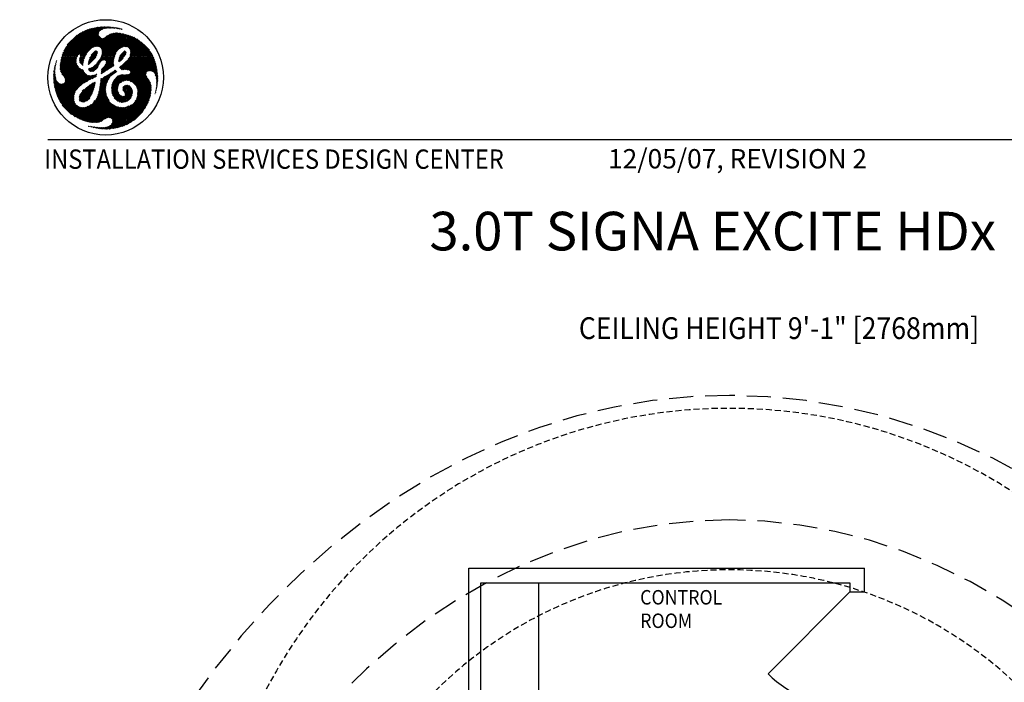
# Model space of a CAD drawing. Extents: x 36 to 1317, y -1135 to -81.
# Drawn here: x 978 to 1182, y -755 to -618 of the extents above; entities that cross this region are included whole.
import ezdxf
from ezdxf.enums import TextEntityAlignment as Align

# ---------------------------------------------------------------- set-up
doc = ezdxf.new("R2010")
doc.units = 0
doc.header["$LTSCALE"] = 20
doc.header["$MEASUREMENT"] = 0
doc.linetypes.add('DASHED', pattern=[0.75, 0.5, -0.25])
doc.linetypes.add('HIDDEN2', pattern=[0.1875, 0.125, -0.0625])
for name, color, linetype in [('1EH', 3, 'CONTINUOUS'), ('APDIM', 3, 'CONTINUOUS'), ('BORDER', 3, 'CONTINUOUS'), ('COM4', 3, 'CONTINUOUS'), ('CPDP', 3, 'CONTINUOUS'), ('CPWP', 3, 'CONTINUOUS'), ('INSERT', 3, 'CONTINUOUS')]:
    doc.layers.add(name, color=color, linetype=linetype)
doc.styles.add('DMT', font='romans8.shx', dxfattribs={"width": 0.9, "height": 4.5})
doc.styles.add('RMT', font='romand.shx', dxfattribs={"width": 0.9, "height": 6})
doc.styles.get("Standard").update_dxf_attribs({"font": 'romans.shx'})

# ---------------------------------------------------------------- blocks, each defined once
blk = doc.blocks.new('typbrdn')
at = {"layer": 'BORDER', "color": 1, "linetype": 'Continuous'}
for p, q in [((986.76, -624.87), (992.05, -619.58)), ((992.48, -619.42), (986.8, -625.09)), ((986.91, -624.45), (991.59, -619.77)), ((992.82, -619.34), (987.07, -625.09)), ((991.11, -619.98), (987.1, -623.99)), ((987.34, -625.09), (993.16, -619.26)), ((990.58, -620.25), (987.35, -623.47)), ((987.61, -625.09), (993.5, -619.2)), ((993.83, -619.14), (987.87, -625.09)), ((994.14, -619.09), (988.14, -625.09)), ((988.41, -625.09), (994.45, -619.05)), ((988.67, -625.09), (994.75, -619.02)), ((995.04, -619), (988.94, -625.09)), ((995.32, -618.98), (989.21, -625.09)), ((989.48, -625.09), (994.32, -620.24)), ((992.99, -623.38), (990.13, -620.52)), ((990.13, -624.7), (994.28, -620.55)), ((990.29, -620.41), (993.15, -623.26)), ((990.46, -620.31), (993.31, -623.16)), ((993.5, -623.08), (990.63, -620.22)), ((993.73, -623.04), (990.81, -620.13)), ((990.99, -620.04), (994.02, -623.06)), ((991.17, -619.95), (994.32, -623.1)), ((996.58, -625.09), (991.36, -619.87)), ((996.85, -625.09), (991.55, -619.79)), ((991.73, -619.71), (997.11, -625.09)), ((991.92, -619.63), (997.38, -625.09)), ((992.11, -619.55), (997.64, -625.08)), ((997.71, -624.89), (992.3, -619.48)), ((992.5, -619.41), (997.79, -624.7)), ((992.72, -619.36), (997.86, -624.5)), ((994.3, -620.67), (992.94, -619.31)), ((994.29, -620.4), (993.16, -619.27)), ((993.38, -619.22), (994.35, -620.19)), ((993.6, -619.18), (994.44, -620.01)), ((994.58, -619.89), (993.83, -619.14)), ((994.74, -619.77), (994.06, -619.1)), ((996.72, -620.52), (994.16, -623.08)), ((994.3, -619.07), (994.88, -619.65)), ((997.13, -620.38), (994.39, -623.11)), ((994.54, -619.04), (995.03, -619.54)), ((994.57, -623.2), (997.47, -620.3)), ((994.69, -623.35), (997.78, -620.26)), ((995.2, -619.44), (994.78, -619.02)), ((998.05, -620.26), (994.8, -623.51)), ((994.86, -625.05), (999.44, -620.48)), ((998.3, -620.27), (994.92, -623.65)), ((999.22, -620.43), (994.94, -624.71)), ((994.99, -623.86), (998.54, -620.3)), ((995.01, -624.1), (998.77, -620.34)), ((999, -620.38), (995.01, -624.37)), ((995.02, -619.55), (995.59, -618.97)), ((995.4, -619.36), (995.03, -619)), ((995.09, -625.09), (999.65, -620.53)), ((995.28, -618.98), (995.61, -619.31)), ((999.86, -620.59), (995.36, -625.09)), ((995.5, -619.34), (995.86, -618.97)), ((995.54, -618.98), (995.84, -619.27)), ((996.08, -619.25), (995.81, -618.97)), ((996.12, -618.98), (995.83, -619.28)), ((996.34, -619.24), (996.08, -618.98)), ((996.38, -618.99), (996.12, -619.25)), ((996.36, -618.99), (996.61, -619.24)), ((996.4, -619.24), (996.62, -619.01)), ((999.23, -623.2), (996.6, -620.56)), ((996.65, -619.01), (996.88, -619.24)), ((996.67, -619.24), (996.86, -619.04)), ((996.78, -620.48), (999.43, -623.13)), ((997.1, -619.07), (996.93, -619.24)), ((997.15, -619.25), (996.95, -619.05)), ((996.98, -620.42), (999.66, -623.09)), ((997.33, -619.1), (997.18, -619.25)), ((999.94, -623.11), (997.19, -620.36)), ((997.44, -619.28), (997.26, -619.09)), ((1000.07, -622.97), (997.41, -620.31)), ((997.43, -619.27), (997.57, -619.13)), ((997.57, -619.13), (997.74, -619.31)), ((997.64, -620.28), (1000.07, -622.7)), ((997.67, -619.3), (997.81, -619.16)), ((997.88, -619.17), (998.05, -619.34)), ((997.89, -620.26), (1000.07, -622.44)), ((998.04, -619.2), (997.91, -619.33)), ((998.27, -619.24), (998.15, -619.35)), ((1000.07, -622.17), (998.17, -620.26)), ((998.36, -619.39), (998.19, -619.22)), ((998.38, -619.39), (998.5, -619.28)), ((1000.07, -621.9), (998.46, -620.29)), ((998.69, -619.45), (998.52, -619.28)), ((998.6, -619.44), (998.72, -619.32)), ((998.78, -620.34), (1000.07, -621.63)), ((998.94, -619.37), (998.84, -619.47)), ((998.86, -619.35), (999.03, -619.52)), ((999.15, -619.43), (999.04, -619.53)), ((999.11, -620.4), (1000.07, -621.37)), ((1000.07, -621.1), (999.45, -620.48)), ((1000.07, -620.83), (999.81, -620.57)), ((987.8, -622.75), (989.83, -620.73)), ((990.09, -624.75), (987.93, -622.59)), ((988.05, -622.44), (990.27, -624.66)), ((988.17, -622.29), (990.96, -625.09)), ((991.23, -625.09), (988.29, -622.15)), ((991.5, -625.09), (988.41, -622.01)), ((988.54, -621.87), (991.62, -624.94)), ((988.68, -621.73), (991.71, -624.77)), ((991.8, -624.59), (988.81, -621.6)), ((991.9, -624.42), (988.95, -621.47)), ((989.09, -621.34), (992, -624.26)), ((989.23, -621.22), (992.12, -624.11)), ((992.25, -623.97), (989.37, -621.09)), ((992.39, -623.84), (989.52, -620.97)), ((989.67, -620.85), (992.53, -623.72)), ((989.82, -620.74), (992.69, -623.6)), ((992.84, -623.49), (989.97, -620.62)), ((994.33, -620.77), (990.41, -624.69)), ((994.41, -620.96), (990.5, -624.87)), ((990.55, -625.09), (994.52, -621.12)), ((990.81, -625.09), (994.65, -621.26)), ((994.82, -621.35), (991.08, -625.09)), ((995.05, -621.39), (993.22, -623.22)), ((993.65, -623.05), (995.39, -621.32)), ((993.92, -623.05), (996.16, -620.81)), ((997.94, -624.32), (995.01, -621.39)), ((998.04, -624.15), (995.25, -621.36)), ((995.45, -621.29), (998.16, -624)), ((1000.07, -620.64), (995.62, -625.09)), ((995.62, -621.19), (998.3, -623.87)), ((998.45, -623.75), (995.77, -621.08)), ((995.89, -625.09), (1000.07, -620.91)), ((998.59, -623.63), (995.93, -620.97)), ((996.09, -620.86), (998.74, -623.51)), ((996.16, -625.09), (1000.07, -621.18)), ((996.25, -620.75), (998.89, -623.39)), ((999.05, -623.29), (996.42, -620.65)), ((1000.07, -621.45), (996.43, -625.09)), ((1000.07, -621.71), (996.69, -625.09)), ((996.96, -625.09), (1000.07, -621.98)), ((1000.1, -622.18), (998.98, -623.3)), ((1001.39, -621.07), (999.25, -623.21)), ((999.65, -623.07), (1000.19, -622.54)), ((1000.19, -620.67), (1000.07, -620.8)), ((1004.48, -625.09), (1000.07, -620.68)), ((1000.07, -621.06), (1000.4, -620.73)), ((1000.07, -621.33), (1000.61, -620.79)), ((1000.82, -620.85), (1000.07, -621.6)), ((1001.02, -620.92), (1000.07, -621.87)), ((1004.21, -625.09), (1000.07, -620.95)), ((1000.07, -622.13), (1001.21, -620.99)), ((1001.59, -621.15), (1000.07, -622.67)), ((1000.07, -621.22), (1003.95, -625.09)), ((1000.07, -622.93), (1001.77, -621.24)), ((1000.07, -621.48), (1003.68, -625.09)), ((1003.41, -625.09), (1000.07, -621.75)), ((1003.14, -625.09), (1000.07, -622.02)), ((1000.07, -622.28), (1002.88, -625.09)), ((1000.07, -622.55), (1002.61, -625.09)), ((1000.12, -623.15), (1001.94, -621.33)), ((1000.32, -623.22), (1002.11, -621.43)), ((1000.38, -620.72), (1004.75, -625.09)), ((1002.28, -621.53), (1000.49, -623.32)), ((1002.44, -621.63), (1000.63, -623.45)), ((1000.73, -623.61), (1002.6, -621.74)), ((1000.76, -620.83), (1005.02, -625.09)), ((1000.83, -623.78), (1002.75, -621.85)), ((1000.83, -624.85), (1003.36, -622.32)), ((1003.5, -622.44), (1000.85, -625.09)), ((1000.88, -624.53), (1003.21, -622.2)), ((1000.9, -623.98), (1002.91, -621.97)), ((1003.06, -622.08), (1000.92, -624.23)), ((1003.65, -622.57), (1001.12, -625.09)), ((1005.28, -625.09), (1001.16, -620.97)), ((1005.55, -625.09), (1001.62, -621.17)), ((1002.22, -621.49), (1005.35, -624.62)), ((1003.14, -622.15), (1004.84, -623.85)), ((987.22, -625.09), (986.82, -624.69)), ((986.89, -624.49), (987.49, -625.09)), ((986.97, -624.3), (987.76, -625.09)), ((988.02, -625.09), (987.05, -624.11)), ((988.29, -625.09), (987.13, -623.93)), ((987.22, -623.75), (988.56, -625.09)), ((987.31, -623.57), (988.83, -625.09)), ((989.09, -625.09), (987.4, -623.4)), ((989.36, -625.09), (987.5, -623.23)), ((987.6, -623.06), (989.63, -625.09)), ((987.71, -622.9), (989.89, -625.09)), ((989.98, -624.91), (987.82, -622.74)), ((991.75, -624.69), (991.35, -625.09)), ((992.22, -626.21), (994.03, -624.4)), ((992.33, -625.84), (994.05, -624.12)), ((993.92, -623.98), (992.42, -625.48)), ((992.74, -624.89), (993.68, -623.95)), ((993.68, -625.29), (992.96, -624.58)), ((993.1, -624.45), (993.79, -625.14)), ((993.87, -624.96), (993.23, -624.32)), ((993.93, -624.75), (993.36, -624.18)), ((993.5, -624.05), (993.99, -624.54)), ((993.67, -623.95), (994.05, -624.33)), ((994.96, -623.74), (996.31, -625.09)), ((995.51, -625.09), (994.97, -624.56)), ((995.01, -624.06), (996.04, -625.09)), ((995.78, -625.09), (995.01, -624.33)), ((997.23, -625.09), (997.89, -624.43)), ((999.91, -624.67), (998.45, -626.13)), ((1000.01, -624.31), (998.47, -625.84)), ((999.94, -624.11), (998.55, -625.5)), ((998.7, -625.08), (999.78, -624)), ((999.54, -625.27), (998.93, -624.66)), ((999.66, -625.13), (999.06, -624.53)), ((999.2, -624.4), (999.77, -624.97)), ((999.31, -624.25), (999.86, -624.79)), ((999.94, -624.61), (999.43, -624.1)), ((1000.01, -624.41), (999.6, -624.01)), ((1000.07, -622.78), (999.76, -623.09)), ((1000, -623.12), (1000.07, -623.05)), ((1002.34, -625.09), (1000.07, -622.82)), ((1000.14, -623.16), (1000.07, -623.09)), ((1001.27, -625.09), (1000.86, -624.68)), ((1002.08, -625.09), (1000.87, -623.89)), ((1000.89, -624.44), (1001.54, -625.09)), ((1000.92, -624.2), (1001.81, -625.09)), ((1001.39, -625.09), (1003.79, -622.69)), ((1001.66, -625.09), (1003.92, -622.82)), ((1004.06, -622.95), (1001.92, -625.09)), ((1004.19, -623.09), (1002.19, -625.09)), ((1002.46, -625.09), (1004.32, -623.23)), ((1002.73, -625.09), (1004.45, -623.37)), ((1004.57, -623.51), (1002.99, -625.09)), ((1004.69, -623.66), (1003.26, -625.09)), ((1003.53, -625.09), (1004.81, -623.81)), ((1003.79, -625.09), (1004.92, -623.96)), ((1005.03, -624.12), (1004.06, -625.09)), ((1005.14, -624.28), (1004.33, -625.09)), ((1004.6, -625.09), (1005.24, -624.45)), ((1004.86, -625.09), (1005.34, -624.61)), ((985.35, -626.69), (985.47, -626.57)), ((985.38, -626.61), (985.45, -626.68)), ((985.5, -626.46), (985.44, -626.4)), ((985.54, -626.24), (985.45, -626.33)), ((985.54, -626.23), (985.48, -626.17)), ((985.57, -625.99), (985.6, -626.03)), ((988.56, -625.09), (986.32, -627.33)), ((988.83, -625.09), (986.32, -627.6)), ((986.33, -627.05), (988.29, -625.09)), ((986.34, -627.84), (989.09, -625.09)), ((986.35, -626.76), (988.02, -625.09)), ((987.76, -625.09), (986.38, -626.46)), ((986.38, -626.53), (990.84, -631)), ((986.39, -628.07), (989.36, -625.09)), ((990.98, -630.87), (986.41, -626.3)), ((987.49, -625.09), (986.43, -626.15)), ((989.63, -625.09), (986.45, -628.27)), ((991.12, -630.75), (986.45, -626.07)), ((986.49, -625.85), (991.29, -630.64)), ((986.5, -625.82), (987.22, -625.09)), ((989.89, -625.1), (986.53, -628.45)), ((986.54, -625.63), (991.47, -630.55)), ((986.58, -625.47), (986.96, -625.09)), ((991.65, -630.47), (986.59, -625.42)), ((986.63, -628.62), (989.68, -625.57)), ((991.82, -630.37), (986.65, -625.21)), ((986.69, -625.09), (986.68, -625.1)), ((986.69, -625.09), (986.69, -625.09)), ((986.74, -628.78), (989.66, -625.86)), ((986.96, -625.09), (986.75, -624.89)), ((986.8, -625.09), (991.98, -630.26)), ((989.65, -626.14), (986.84, -628.94)), ((989.67, -626.38), (986.95, -629.1)), ((987.06, -629.26), (989.73, -626.59)), ((987.07, -625.09), (992.13, -630.15)), ((992.29, -630.04), (987.34, -625.09)), ((992.46, -629.95), (987.61, -625.09)), ((987.87, -625.09), (990.15, -627.36)), ((988.14, -625.09), (989.78, -626.73)), ((989.67, -626.35), (988.41, -625.09)), ((989.65, -626.07), (988.67, -625.09)), ((988.94, -625.09), (989.67, -625.82)), ((989.21, -625.09), (989.68, -625.56)), ((989.73, -625.35), (989.48, -625.09)), ((989.74, -625.09), (990.07, -624.76)), ((989.83, -625.18), (989.74, -625.09)), ((990.35, -625.98), (991.23, -625.09)), ((990.96, -625.09), (990.35, -625.7)), ((991.1, -626.45), (990.35, -625.7)), ((991.08, -626.7), (990.35, -625.96)), ((990.37, -626.22), (991.5, -625.09)), ((990.37, -625.45), (991.15, -626.23)), ((990.7, -625.09), (990.38, -625.41)), ((990.38, -626.26), (991.04, -626.92)), ((991.35, -625.51), (990.43, -626.43)), ((990.44, -625.25), (991.2, -626.01)), ((990.5, -624.9), (990.7, -625.09)), ((991.23, -625.89), (990.54, -626.59)), ((991.26, -625.8), (990.55, -625.09)), ((990.68, -626.71), (991.14, -626.25)), ((991.32, -625.6), (990.81, -625.09)), ((990.82, -626.84), (991.09, -626.57)), ((991.08, -625.09), (991.39, -625.4)), ((991.35, -625.09), (991.48, -625.22)), ((992.12, -626.68), (992.22, -626.78)), ((993.92, -624.78), (992.13, -626.57)), ((992.41, -626.7), (992.15, -626.44)), ((993.69, -625.28), (992.18, -626.78)), ((992.55, -626.57), (992.21, -626.24)), ((992.28, -626.03), (992.68, -626.44)), ((992.33, -625.82), (992.83, -626.31)), ((992.95, -626.18), (992.38, -625.61)), ((992.4, -628.2), (995.51, -625.09)), ((993.09, -626.04), (992.45, -625.41)), ((992.54, -625.23), (993.22, -625.91)), ((992.59, -628.28), (995.78, -625.09)), ((992.65, -625.07), (993.33, -625.75)), ((993.42, -625.57), (992.74, -624.89)), ((993.54, -625.43), (992.84, -624.73)), ((993.77, -626.71), (994.22, -627.16)), ((993.9, -626.57), (994.29, -626.96)), ((994.37, -626.78), (994, -626.41)), ((994.48, -626.62), (994.1, -626.24)), ((995.24, -625.09), (994.12, -626.22)), ((994.22, -626.09), (994.6, -626.47)), ((994.36, -625.96), (994.69, -626.29)), ((994.8, -626.14), (994.48, -625.82)), ((994.95, -626.02), (994.58, -625.65)), ((994.66, -625.47), (995.13, -625.94)), ((994.97, -625.09), (994.73, -625.34)), ((994.75, -625.29), (995.35, -625.89)), ((997.4, -626.14), (994.79, -628.75)), ((997.43, -625.84), (994.81, -628.46)), ((995.71, -625.98), (994.84, -625.11)), ((997.5, -625.5), (994.86, -628.15)), ((994.88, -624.99), (994.97, -625.09)), ((994.88, -627.85), (997.63, -625.11)), ((994.93, -624.77), (995.24, -625.09)), ((997.24, -627.24), (995.09, -625.09)), ((996.04, -625.09), (995.22, -625.92)), ((995.34, -628.47), (997.39, -626.41)), ((995.36, -625.09), (997.43, -627.16)), ((996.31, -625.09), (995.5, -625.9)), ((995.62, -625.09), (997.43, -626.89)), ((995.69, -626.77), (997.65, -624.81)), ((995.7, -625.97), (996.58, -625.09)), ((995.78, -626.58), (996.75, -627.55)), ((997.11, -625.09), (995.83, -626.37)), ((995.83, -626.1), (996.85, -625.09)), ((995.83, -626.37), (996.9, -627.44)), ((997.06, -627.33), (995.84, -626.1)), ((997.4, -626.6), (995.89, -625.09)), ((996.1, -627.98), (997.4, -626.67)), ((997.39, -626.32), (996.16, -625.09)), ((996.43, -625.09), (997.4, -626.07)), ((996.69, -625.09), (997.43, -625.83)), ((997.48, -625.61), (996.96, -625.09)), ((997.53, -625.4), (997.23, -625.09)), ((997.49, -625.09), (997.6, -625.2)), ((998.61, -626.22), (998.45, -626.06)), ((998.48, -625.82), (998.75, -626.09)), ((998.52, -625.6), (998.91, -625.99)), ((999.07, -625.87), (998.58, -625.39)), ((999.19, -625.73), (998.65, -625.19)), ((998.67, -627.54), (1000.07, -626.14)), ((998.73, -625.01), (999.3, -625.57)), ((998.75, -626.1), (999.36, -625.49)), ((1000.07, -626.41), (998.8, -627.68)), ((998.82, -624.83), (999.41, -625.42)), ((1000.07, -626.68), (998.94, -627.81)), ((999.39, -626.71), (1000.07, -627.4)), ((1000.07, -627.13), (999.53, -626.6)), ((1000.07, -626.86), (999.67, -626.47)), ((999.81, -626.33), (1000.07, -626.6)), ((999.94, -626.2), (1000.07, -626.33)), ((1004.75, -625.09), (1000.07, -629.77)), ((1002.61, -625.09), (1000.07, -627.63)), ((1000.07, -629.5), (1004.48, -625.09)), ((1005.02, -625.09), (1000.07, -630.04)), ((1000.07, -627.36), (1002.34, -625.09)), ((1000.07, -627.1), (1002.08, -625.09)), ((1001.54, -625.09), (1000.07, -626.56)), ((1001.81, -625.09), (1000.07, -626.83)), ((1000.07, -626.29), (1001.27, -625.09)), ((1000.07, -626.18), (1005.21, -631.32)), ((1000.07, -626.45), (1005.2, -631.58)), ((1005.19, -631.83), (1000.07, -626.71)), ((1002.88, -625.09), (1000.1, -627.87)), ((1005.15, -630.99), (1000.15, -625.99)), ((1000.27, -630.1), (1005.28, -625.09)), ((1005.03, -630.61), (1000.28, -625.85)), ((1000.33, -627.9), (1003.14, -625.09)), ((1000.4, -625.7), (1004.78, -630.09)), ((1000.42, -625.68), (1001.01, -625.09)), ((1000.5, -630.14), (1005.55, -625.09)), ((1000.51, -625.55), (1004.23, -629.27)), ((1000.54, -627.96), (1003.41, -625.09)), ((1004.11, -628.88), (1000.62, -625.39)), ((1004.14, -628.64), (1000.71, -625.21)), ((1003.68, -625.09), (1000.72, -628.05)), ((1005.66, -625.25), (1000.72, -630.19)), ((1001.01, -625.09), (1000.82, -624.9)), ((1000.85, -625.09), (1004.22, -628.46)), ((1003.95, -625.09), (1000.86, -628.18)), ((1005.74, -625.43), (1000.89, -630.28)), ((1000.92, -628.39), (1004.21, -625.09)), ((1001.07, -630.37), (1005.82, -625.62)), ((1001.12, -625.09), (1004.34, -628.31)), ((1001.24, -630.47), (1005.89, -625.82)), ((1004.5, -628.2), (1001.39, -625.09)), ((1005.96, -626.02), (1001.4, -630.57)), ((1006.02, -626.22), (1001.56, -630.69)), ((1004.71, -628.14), (1001.66, -625.09)), ((1001.7, -630.81), (1006.08, -626.43)), ((1001.92, -625.09), (1004.97, -628.14)), ((1002.19, -625.09), (1005.29, -628.19)), ((1006.54, -629.18), (1002.46, -625.09)), ((1006.52, -628.89), (1002.73, -625.09)), ((1002.99, -625.09), (1006.49, -628.59)), ((1003.26, -625.09), (1006.45, -628.29)), ((1006.41, -627.97), (1003.53, -625.09)), ((1006.35, -627.65), (1003.79, -625.09)), ((1004.06, -625.09), (1006.29, -627.32)), ((1004.33, -625.09), (1006.22, -626.98)), ((1006.14, -626.63), (1004.6, -625.09)), ((1004.62, -628.16), (1006.14, -626.64)), ((1006.04, -626.26), (1004.86, -625.09)), ((1005.44, -624.79), (1005.13, -625.09)), ((1005.13, -625.09), (1005.91, -625.87)), ((1005.53, -624.96), (1005.4, -625.09)), ((1005.4, -625.09), (1005.75, -625.44)), ((985.25, -628.67), (984.96, -628.95)), ((985.24, -628.41), (984.98, -628.67)), ((984.99, -628.62), (985.27, -628.91)), ((985.01, -628.37), (985.25, -628.13)), ((985.01, -628.38), (985.25, -628.61)), ((985.24, -628.34), (985.04, -628.14)), ((985.05, -628.06), (985.27, -627.84)), ((985.25, -628.08), (985.08, -627.91)), ((985.3, -627.55), (985.1, -627.75)), ((985.27, -627.84), (985.11, -627.68)), ((985.34, -627.24), (985.16, -627.42)), ((985.16, -627.45), (985.3, -627.59)), ((985.32, -627.35), (985.2, -627.23)), ((985.24, -627.07), (985.39, -626.92)), ((985.36, -627.12), (985.26, -627.02)), ((985.32, -626.81), (985.4, -626.89)), ((985.45, -632.47), (990.36, -627.57)), ((990.53, -627.67), (985.52, -632.68)), ((985.59, -632.88), (990.71, -627.75)), ((985.65, -633.07), (990.89, -627.84)), ((991.11, -627.89), (985.73, -633.27)), ((991.16, -628.1), (985.8, -633.46)), ((985.88, -633.65), (991.26, -628.27)), ((985.96, -633.84), (991.38, -628.42)), ((991.49, -628.57), (986.04, -634.02)), ((991.6, -628.73), (986.13, -634.2)), ((990.39, -631.35), (986.32, -627.28)), ((986.32, -627.55), (990.24, -631.47)), ((990.56, -631.25), (986.33, -627.02)), ((986.34, -627.84), (990.11, -631.61)), ((986.35, -626.78), (990.71, -631.13)), ((990, -631.76), (986.42, -628.18)), ((989.89, -631.92), (986.7, -628.73)), ((987.16, -629.43), (989.8, -626.79)), ((989.89, -626.97), (987.26, -629.59)), ((989.98, -627.14), (987.35, -629.78)), ((987.37, -630.29), (990.21, -627.44)), ((987.39, -630), (990.09, -627.3)), ((990.35, -627.57), (992.65, -629.87)), ((990.88, -627.83), (991.17, -628.12)), ((990.96, -626.96), (991.06, -626.86)), ((992.44, -627.62), (992.21, -627.86)), ((992.67, -628.28), (992.21, -627.82)), ((992.9, -627.43), (992.27, -628.06)), ((992.93, -628.28), (992.33, -627.68)), ((992.51, -627.59), (993.16, -628.23)), ((992.7, -627.51), (993.34, -628.15)), ((994.38, -626.75), (992.85, -628.28)), ((993.5, -628.05), (992.89, -627.44)), ((993.66, -627.94), (993.06, -627.33)), ((994.21, -627.19), (993.17, -628.23)), ((993.19, -627.2), (993.8, -627.81)), ((993.32, -627.06), (993.93, -627.67)), ((994.06, -627.54), (993.46, -626.94)), ((994.17, -627.38), (993.62, -626.83)), ((993.9, -628.72), (993.94, -628.75)), ((994.57, -631.38), (997.88, -628.07)), ((997.71, -627.97), (994.6, -631.07)), ((996.89, -628.52), (994.64, -630.77)), ((994.8, -628.55), (994.97, -628.71)), ((995.14, -628.61), (994.83, -628.31)), ((995.29, -628.5), (994.87, -628.07)), ((994.89, -627.83), (995.45, -628.39)), ((994.99, -627.66), (995.6, -628.28)), ((995.77, -628.17), (995.14, -627.55)), ((995.93, -628.07), (995.29, -627.43)), ((995.41, -627.28), (996.1, -627.97)), ((995.5, -627.1), (996.27, -627.87)), ((996.43, -627.77), (995.58, -626.92)), ((996.59, -627.66), (995.68, -626.75)), ((996.99, -629.13), (996.58, -628.72)), ((996.74, -628.61), (997.13, -629.01)), ((996.91, -628.51), (997.28, -628.88)), ((997.43, -626.91), (996.92, -627.43)), ((997.42, -628.76), (997.07, -628.41)), ((997.57, -628.64), (997.24, -628.31)), ((997.4, -628.21), (997.72, -628.53)), ((997.56, -628.1), (997.9, -628.43)), ((997.59, -628.62), (998.01, -628.2)), ((998.09, -628.36), (997.7, -627.97)), ((998.65, -627.32), (999.27, -627.93)), ((998.79, -627.18), (999.48, -627.87)), ((999.72, -627.85), (998.93, -627.06)), ((999.07, -627.94), (1000.07, -626.94)), ((1000, -627.86), (999.08, -626.94)), ((999.23, -626.83), (1000.07, -627.67)), ((999.39, -627.89), (1000.07, -627.21)), ((1000.07, -627.48), (999.7, -627.85)), ((1000.07, -627.75), (999.96, -627.86)), ((1005.18, -632.09), (1000.07, -626.98)), ((1000.07, -627.25), (1005.16, -632.33)), ((1000.5, -627.95), (1000.07, -627.51)), ((1000.16, -627.88), (1000.07, -627.78)), ((1005.06, -633.04), (1000.74, -628.72)), ((1005.1, -632.81), (1000.87, -628.58)), ((1005.13, -632.58), (1000.92, -628.36)), ((1001.84, -630.94), (1004.14, -628.64)), ((1004.91, -628.14), (1006.19, -626.86)), ((1006.24, -627.08), (1005.15, -628.16)), ((1005.37, -628.22), (1006.28, -627.3)), ((1005.54, -628.3), (1006.33, -627.52)), ((1006.37, -627.75), (1005.69, -628.42)), ((1006.41, -627.97), (1005.82, -628.56)), ((1005.93, -628.72), (1006.44, -628.21)), ((1006.02, -628.9), (1006.48, -628.44)), ((1006.5, -628.68), (1006.11, -629.08)), ((984.95, -629.23), (985.27, -628.91)), ((984.95, -629.5), (985.31, -629.14)), ((984.95, -629.39), (985.5, -629.93)), ((984.95, -629.66), (989.18, -633.88)), ((985.4, -629.57), (984.96, -629.12)), ((985.35, -629.37), (984.96, -629.76)), ((989.21, -634.18), (984.96, -629.93)), ((985.32, -629.23), (984.97, -628.87)), ((985.4, -629.58), (984.97, -630.02)), ((989.29, -634.53), (984.98, -630.22)), ((984.99, -630.27), (985.46, -629.79)), ((985.01, -630.51), (985.52, -630)), ((985.01, -630.52), (989.5, -635)), ((985.59, -630.19), (985.04, -630.74)), ((985.69, -630.36), (985.08, -630.98)), ((985.12, -631.2), (985.82, -630.51)), ((985.17, -631.42), (985.96, -630.63)), ((986.14, -630.72), (985.22, -631.64)), ((986.33, -630.79), (985.27, -631.85)), ((985.39, -632.27), (986.86, -630.8)), ((986.22, -634.38), (991.72, -628.88)), ((986.32, -634.55), (991.89, -628.98)), ((986.37, -630.81), (989.18, -633.61)), ((992.08, -629.05), (986.42, -634.71)), ((992.31, -629.09), (986.53, -634.87)), ((986.64, -635.03), (992.56, -629.1)), ((989.24, -633.14), (986.89, -630.79)), ((987.07, -630.7), (989.29, -632.93)), ((987.22, -629.51), (989.77, -632.06)), ((987.22, -630.59), (989.36, -632.72)), ((989.43, -632.53), (987.34, -630.43)), ((989.52, -632.35), (987.38, -630.21)), ((989.64, -632.2), (987.39, -629.95)), ((993.61, -630.43), (990.28, -633.77)), ((990.29, -633.49), (993.19, -630.59)), ((993.55, -630.77), (990.29, -634.03)), ((991.31, -630.63), (992.85, -629.08)), ((993.16, -629.04), (991.85, -630.35)), ((992.1, -629.05), (992.85, -629.8)), ((993.05, -629.73), (992.42, -629.1)), ((992.57, -629.9), (993.56, -628.91)), ((993.22, -629.63), (992.68, -629.1)), ((992.78, -630.81), (993.41, -631.45)), ((992.92, -629.07), (993.39, -629.54)), ((992.95, -630.72), (993.47, -631.24)), ((992.98, -629.76), (993.93, -628.81)), ((993.51, -631.01), (993.13, -630.62)), ((993.16, -629.04), (993.57, -629.45)), ((993.55, -630.78), (993.31, -630.54)), ((993.72, -629.33), (993.37, -628.98)), ((993.5, -630.46), (993.59, -630.55)), ((993.84, -629.17), (993.55, -629.46)), ((993.73, -628.81), (993.87, -628.95)), ((995.96, -630.79), (994.37, -632.38)), ((996.15, -630.33), (994.45, -632.03)), ((994.51, -631.7), (996.43, -629.79)), ((994.64, -630.79), (995.76, -631.91)), ((994.67, -630.55), (995.77, -631.66)), ((994.68, -630.47), (996.16, -628.98)), ((995.8, -631.41), (994.69, -630.31)), ((995.56, -629.31), (994.71, -630.17)), ((995.84, -631.19), (994.71, -630.06)), ((994.86, -629.75), (994.72, -629.89)), ((994.74, -629.82), (995.9, -630.98)), ((994.92, -629.73), (995.96, -630.78)), ((996.04, -630.58), (995.1, -629.64)), ((996.12, -630.4), (995.25, -629.53)), ((995.41, -629.42), (996.2, -630.21)), ((995.57, -629.31), (996.29, -630.03)), ((996.38, -629.86), (995.74, -629.21)), ((996.48, -629.69), (995.91, -629.12)), ((996.09, -629.03), (996.6, -629.54)), ((996.25, -628.93), (996.72, -629.39)), ((996.85, -629.26), (996.42, -628.82)), ((999.96, -628.93), (996.99, -631.9)), ((999.68, -628.94), (996.99, -631.63)), ((997, -632.16), (1000.07, -629.08)), ((997.01, -631.34), (999.43, -628.92)), ((997.05, -631.03), (999.2, -628.89)), ((998.85, -628.96), (997.14, -630.68)), ((998.25, -631.72), (997.16, -630.63)), ((998.29, -631.5), (997.24, -630.44)), ((997.33, -630.27), (998.35, -631.29)), ((998.44, -629.11), (997.42, -630.13)), ((997.43, -630.11), (998.42, -631.09)), ((998.5, -630.91), (997.55, -629.95)), ((998.61, -630.75), (997.67, -629.81)), ((997.79, -629.66), (998.76, -630.63)), ((997.92, -629.52), (998.92, -630.53)), ((999.09, -630.43), (998.05, -629.39)), ((999.26, -630.33), (998.18, -629.25)), ((998.35, -629.16), (999.44, -630.24)), ((998.53, -629.07), (999.64, -630.17)), ((999.86, -630.13), (998.73, -629)), ((998.85, -630.57), (1000.07, -629.35)), ((1000.07, -630.07), (998.94, -628.94)), ((999.15, -628.88), (1000.07, -629.8)), ((1000.07, -629.62), (999.45, -630.24)), ((999.46, -628.93), (1000.07, -629.54)), ((1000.07, -629.27), (999.74, -628.94)), ((1000.07, -629.88), (999.82, -630.13)), ((1000.07, -629), (1000, -628.93)), ((1000.07, -629.23), (1000.43, -628.88)), ((1000.12, -628.92), (1000.07, -628.97)), ((1004.85, -633.89), (1000.07, -629.12)), ((1000.07, -629.39), (1001.04, -630.36)), ((1000.07, -629.65), (1000.57, -630.15)), ((1000.26, -630.11), (1000.07, -629.92)), ((1004.91, -633.69), (1000.14, -628.92)), ((1000.37, -628.89), (1004.96, -633.48)), ((1000.58, -628.83), (1005.02, -633.26)), ((1001.96, -631.09), (1004.11, -628.93)), ((1004.17, -629.15), (1002.07, -631.24)), ((1002.17, -631.42), (1004.26, -629.32)), ((1002.25, -631.6), (1004.37, -629.48)), ((1004.47, -629.64), (1002.31, -631.81)), ((1002.32, -633.4), (1005.05, -630.67)), ((1004.58, -629.8), (1002.34, -632.04)), ((1002.35, -632.3), (1004.69, -629.96)), ((1002.35, -632.57), (1004.8, -630.12)), ((1004.9, -630.29), (1002.35, -632.83)), ((1004.98, -630.47), (1002.35, -633.1)), ((1006.05, -628.95), (1006.56, -629.46)), ((1006.53, -628.93), (1006.18, -629.28)), ((1006.2, -629.37), (1006.56, -629.73)), ((1006.22, -629.5), (1006.54, -629.17)), ((1006.25, -629.73), (1006.56, -629.43)), ((1006.56, -629.99), (1006.25, -629.68)), ((1006.56, -629.69), (1006.28, -629.97)), ((1006.54, -630.24), (1006.28, -629.99)), ((1006.28, -630.77), (1006.51, -630.55)), ((1006.46, -630.96), (1006.28, -630.79)), ((1006.29, -630.5), (1006.54, -630.25)), ((1006.29, -630.52), (1006.49, -630.73)), ((1006.3, -630.27), (1006.52, -630.49)), ((1006.56, -629.96), (1006.31, -630.22)), ((985.06, -630.83), (993.06, -638.83)), ((992.76, -638.8), (985.11, -631.15)), ((992.44, -638.75), (985.18, -631.49)), ((985.27, -631.84), (992.1, -638.68)), ((985.33, -632.06), (986.56, -630.84)), ((985.37, -632.21), (991.75, -638.59)), ((991.38, -638.49), (985.49, -632.6)), ((989.19, -633.36), (986.67, -630.83)), ((986.75, -635.19), (989.45, -632.48)), ((990.1, -637.98), (995.78, -632.31)), ((990.29, -638.07), (995.8, -632.55)), ((993.5, -631.08), (990.34, -634.24)), ((990.41, -633.1), (992.52, -631)), ((990.46, -634.39), (993.42, -631.43)), ((995.84, -632.78), (990.47, -638.15)), ((993.3, -631.82), (990.63, -634.49)), ((990.67, -632.71), (992.11, -634.16)), ((992.24, -634.02), (990.77, -632.55)), ((993.2, -632.19), (990.83, -634.55)), ((992.36, -633.87), (990.87, -632.38)), ((991.26, -631.99), (990.9, -632.35)), ((990.99, -632.23), (992.47, -633.71)), ((991.06, -634.52), (992.93, -632.65)), ((991.12, -632.1), (992.57, -633.54)), ((992.67, -633.38), (991.27, -631.98)), ((992.77, -633.21), (991.41, -631.85)), ((991.55, -631.72), (992.86, -633.03)), ((991.69, -631.59), (992.95, -632.85)), ((993.03, -632.67), (991.83, -631.47)), ((993.11, -632.48), (992, -631.37)), ((992.16, -631.26), (993.17, -632.27)), ((992.31, -631.15), (993.23, -632.07)), ((993.29, -631.86), (992.47, -631.03)), ((993.35, -631.65), (992.62, -630.92)), ((995.77, -632.05), (993.69, -634.13)), ((995.77, -631.78), (993.97, -633.58)), ((994.12, -633.16), (995.79, -631.49)), ((1000.07, -638.63), (994.25, -632.8)), ((994.27, -632.75), (995.84, -631.17)), ((994.31, -632.6), (1000.07, -638.36)), ((994.37, -632.39), (1000.07, -638.09)), ((996.4, -634.15), (994.42, -632.17)), ((996.13, -633.62), (994.47, -631.95)), ((994.51, -631.73), (995.94, -633.16)), ((994.55, -631.5), (995.84, -632.79)), ((995.79, -632.47), (994.58, -631.26)), ((995.77, -632.19), (994.61, -631.03)), ((996.99, -631.8), (999.75, -634.57)), ((996.99, -632.07), (999.53, -634.61)), ((999.97, -634.51), (997, -631.54)), ((997.02, -632.4), (998.48, -630.94)), ((998.47, -632.75), (997.02, -631.29)), ((999.3, -634.65), (997.02, -632.36)), ((997.05, -631.06), (998.29, -632.3)), ((998.33, -631.36), (997.06, -632.63)), ((999.04, -634.65), (997.07, -632.69)), ((997.09, -630.84), (998.24, -631.98)), ((998.25, -631.71), (997.11, -632.84)), ((997.18, -633.04), (998.24, -631.98)), ((997.26, -633.23), (998.27, -632.22)), ((998.33, -632.43), (997.35, -633.4)), ((998.4, -632.62), (997.46, -633.57)), ((997.57, -633.72), (998.5, -632.79)), ((999.34, -631.95), (1000.07, -631.22)), ((1000.07, -632.48), (999.34, -631.75)), ((999.9, -631.13), (999.35, -631.67)), ((999.35, -632.02), (1000.07, -632.75)), ((999.39, -632.17), (1000.07, -631.49)), ((1000.07, -632.21), (999.39, -631.53)), ((999.49, -631.36), (1000.07, -631.94)), ((1000.07, -631.75), (999.49, -632.34)), ((1000.07, -632.02), (999.6, -632.5)), ((999.64, -631.24), (1000.07, -631.68)), ((999.71, -632.65), (1000.07, -632.29)), ((999.71, -632.65), (1000.07, -633.01)), ((1000.07, -631.41), (999.82, -631.15)), ((999.82, -632.81), (1000.07, -632.56)), ((1000.07, -632.82), (999.83, -633.07)), ((1000.07, -631.14), (1000.03, -631.1)), ((1000.08, -631.09), (1000.07, -631.1)), ((1000.07, -631.37), (1000.33, -631.11)), ((1000.07, -631.64), (1000.53, -631.18)), ((1001.33, -632.52), (1000.07, -631.26)), ((1000.71, -631.27), (1000.07, -631.91)), ((1005.21, -631.31), (1000.07, -636.45)), ((1000.87, -631.38), (1000.07, -632.17)), ((1000.07, -631.52), (1001.31, -632.77)), ((1000.07, -632.44), (1000.99, -631.52)), ((1000.07, -636.72), (1005.2, -631.59)), ((1000.07, -632.71), (1001.09, -631.69)), ((1000.07, -631.79), (1001.27, -632.99)), ((1000.07, -636.99), (1005.19, -631.87)), ((1000.07, -632.98), (1001.18, -631.87)), ((1001.21, -633.2), (1000.07, -632.06)), ((1001.25, -632.06), (1000.07, -633.24)), ((1005.17, -632.15), (1000.07, -637.25)), ((1000.07, -633.51), (1001.31, -632.27)), ((1001.14, -633.39), (1000.07, -632.33)), ((1005.15, -632.44), (1000.07, -637.52)), ((1000.07, -633.78), (1001.33, -632.51)), ((1000.07, -632.59), (1001.05, -633.58)), ((1000.07, -637.79), (1005.11, -632.75)), ((1001.31, -632.81), (1000.07, -634.04)), ((1001.3, -632.21), (1000.17, -631.09)), ((1000.53, -631.18), (1001.13, -631.79)), ((1005.17, -631.08), (1001.84, -634.41)), ((1002.19, -633.8), (1005.12, -630.87)), ((1002.22, -631.54), (1004.78, -634.1)), ((1002.33, -631.91), (1004.71, -634.29)), ((1004.64, -634.49), (1002.35, -632.2)), ((1004.56, -634.67), (1002.35, -632.47)), ((1002.35, -632.74), (1004.47, -634.86)), ((1006.09, -632.73), (1006.03, -632.68)), ((1006.13, -632.53), (1006.05, -632.61)), ((1006.08, -632.46), (1006.13, -632.51)), ((1006.21, -632.19), (1006.11, -632.28)), ((1006.12, -632.23), (1006.18, -632.29)), ((1006.23, -632.07), (1006.17, -632.01)), ((1006.29, -631.83), (1006.18, -631.94)), ((1006.29, -631.86), (1006.21, -631.78)), ((1006.23, -631.62), (1006.37, -631.49)), ((1006.24, -631.55), (1006.34, -631.64)), ((1006.43, -631.16), (1006.27, -631.32)), ((1006.27, -631.31), (1006.38, -631.42)), ((1006.48, -630.85), (1006.28, -631.04)), ((1006.42, -631.19), (1006.28, -631.06)), ((990.97, -638.34), (985.63, -633)), ((985.78, -633.43), (990.53, -638.17)), ((985.98, -633.88), (990.04, -637.95)), ((989.46, -637.63), (986.25, -634.43)), ((989.3, -632.9), (986.86, -635.34)), ((986.98, -635.49), (989.21, -633.26)), ((987.1, -635.64), (989.18, -633.56)), ((989.18, -633.83), (987.22, -635.78)), ((989.2, -634.08), (987.35, -635.92)), ((989.23, -634.31), (987.48, -636.06)), ((987.61, -636.2), (989.29, -634.52)), ((987.74, -636.33), (989.36, -634.71)), ((989.44, -634.9), (987.88, -636.46)), ((990.28, -633.66), (991.2, -634.58)), ((990.93, -634.58), (990.28, -633.93)), ((990.3, -633.42), (991.42, -634.53)), ((991.61, -634.45), (990.36, -633.21)), ((990.36, -634.28), (990.5, -634.41)), ((991.79, -634.37), (990.45, -633.03)), ((990.56, -632.87), (991.97, -634.28)), ((995.89, -633), (990.66, -638.23)), ((990.85, -638.3), (995.96, -633.2)), ((991.05, -638.37), (996.03, -633.39)), ((996.11, -633.57), (991.24, -638.44)), ((991.32, -634.52), (992.61, -633.23)), ((991.34, -634.58), (991.37, -634.54)), ((996.2, -633.75), (991.44, -638.51)), ((991.63, -634.39), (992.44, -633.59)), ((991.65, -638.57), (996.29, -633.93)), ((992.44, -633.75), (991.84, -634.35)), ((991.87, -638.62), (996.38, -634.11)), ((996.47, -634.29), (992.08, -638.67)), ((996.58, -634.44), (992.3, -638.72)), ((992.53, -638.76), (996.71, -634.58)), ((992.76, -638.8), (996.84, -634.72)), ((996.98, -634.85), (993, -638.82)), ((996.09, -637.85), (993.08, -634.84)), ((993.19, -634.69), (996.32, -637.81)), ((993.3, -634.53), (996.62, -637.84)), ((993.54, -634.27), (993.32, -634.5)), ((998.78, -639.74), (993.42, -634.38)), ((998.99, -639.68), (993.56, -634.26)), ((993.7, -634.12), (999.2, -639.62)), ((993.8, -633.96), (999.39, -639.55)), ((999.59, -639.48), (993.89, -633.78)), ((999.78, -639.4), (993.97, -633.59)), ((994.04, -633.4), (999.97, -639.32)), ((994.11, -633.2), (1000.07, -639.16)), ((1000.07, -638.89), (994.18, -633)), ((997.19, -633.07), (998.72, -634.6)), ((997.54, -633.69), (998.28, -634.43)), ((997.68, -633.88), (998.61, -632.95)), ((998.74, -633.09), (997.8, -634.02)), ((998.88, -633.21), (997.93, -634.16)), ((998.07, -634.29), (999.06, -633.3)), ((998.23, -634.4), (999.26, -633.37)), ((999.53, -633.37), (998.4, -634.49)), ((1000.07, -633.09), (998.59, -634.57)), ((998.81, -634.62), (1000.07, -633.36)), ((1000.07, -634.35), (999, -633.28)), ((999.05, -634.65), (1000.07, -633.63)), ((1000.07, -633.89), (999.32, -634.64)), ((999.37, -633.38), (1000.07, -634.08)), ((999.6, -633.34), (1000.07, -633.81)), ((1000.07, -634.16), (999.64, -634.59)), ((1000.07, -633.55), (999.75, -633.22)), ((1000.07, -633.28), (999.83, -633.04)), ((999.99, -634.5), (1000.07, -634.43)), ((1000.07, -632.86), (1000.96, -633.74)), ((1005.06, -633.07), (1000.07, -638.05)), ((1000.85, -633.9), (1000.07, -633.13)), ((1001.23, -633.16), (1000.07, -634.31)), ((1000.73, -634.05), (1000.07, -633.39)), ((1004.98, -633.41), (1000.07, -638.32)), ((1000.07, -633.66), (1000.6, -634.19)), ((1004.88, -633.78), (1000.07, -638.59)), ((1000.07, -633.93), (1000.45, -634.31)), ((1000.07, -638.86), (1004.76, -634.17)), ((1000.28, -634.4), (1000.07, -634.2)), ((1000.08, -634.48), (1000.07, -634.46)), ((1000.07, -639.12), (1004.59, -634.61)), ((1000.23, -634.42), (1001.03, -633.62)), ((1003.36, -636.68), (1001.52, -634.84)), ((1003.47, -636.53), (1001.64, -634.7)), ((1001.76, -634.54), (1003.58, -636.37)), ((1001.86, -634.38), (1003.69, -636.22)), ((1003.8, -636.06), (1001.96, -634.22)), ((1003.91, -635.9), (1002.06, -634.05)), ((1002.15, -633.87), (1004.01, -635.73)), ((1002.24, -633.69), (1004.11, -635.56)), ((1004.21, -635.39), (1002.3, -633.49)), ((1004.3, -635.22), (1002.34, -633.26)), ((1002.35, -633), (1004.39, -635.04)), ((1006, -632.91), (1005.95, -632.86)), ((988.68, -637.13), (986.76, -635.2)), ((989.54, -635.07), (988.02, -636.59)), ((989.68, -635.2), (988.16, -636.72)), ((988.31, -636.84), (989.85, -635.3)), ((990.01, -635.4), (988.46, -636.96)), ((990.16, -635.52), (988.61, -637.07)), ((988.76, -637.18), (990.34, -635.6)), ((988.92, -637.29), (990.55, -635.66)), ((990.79, -635.69), (989.08, -637.4)), ((991.04, -635.7), (989.24, -637.5)), ((989.41, -637.6), (991.32, -635.69)), ((989.58, -637.7), (991.65, -635.63)), ((989.72, -635.22), (993.34, -638.84)), ((992.09, -635.46), (989.75, -637.8)), ((992.73, -635.09), (989.93, -637.89)), ((993.61, -638.84), (990.38, -635.62)), ((993.86, -638.82), (990.72, -635.69)), ((991, -635.7), (994.09, -638.8)), ((991.26, -635.7), (994.32, -638.75)), ((994.53, -638.7), (991.5, -635.67)), ((994.73, -638.63), (991.71, -635.61)), ((991.91, -635.54), (994.92, -638.55)), ((992.09, -635.46), (995.09, -638.45)), ((995.25, -638.34), (992.28, -635.37)), ((995.4, -638.23), (992.45, -635.28)), ((995.55, -638.12), (992.61, -635.17)), ((992.77, -635.06), (995.71, -638.01)), ((995.89, -637.92), (992.93, -634.96)), ((997.12, -634.97), (993.25, -638.84)), ((993.52, -638.84), (997.28, -635.08)), ((993.8, -638.83), (997.43, -635.19)), ((997.6, -635.29), (994.1, -638.79)), ((997.78, -635.38), (994.44, -638.73)), ((994.85, -638.58), (997.96, -635.47)), ((995.64, -638.05), (998.16, -635.54)), ((998.37, -635.6), (996.12, -637.84)), ((1000.07, -636.3), (996.17, -640.2)), ((998.59, -635.64), (996.42, -637.81)), ((996.47, -640.17), (1000.07, -636.57)), ((996.65, -637.85), (998.82, -635.68)), ((996.77, -640.13), (1000.07, -636.83)), ((996.84, -637.93), (999.07, -635.7)), ((1000.07, -636.03), (996.96, -639.15)), ((999.32, -635.71), (996.99, -638.04)), ((999.6, -635.7), (997.1, -638.2)), ((997.15, -638.69), (1000.07, -635.76)), ((997.16, -638.41), (999.92, -635.65)), ((1000.07, -637.82), (997.46, -635.21)), ((1000.07, -637.56), (998, -635.49)), ((998.38, -635.6), (1000.07, -637.29)), ((998.71, -635.66), (1000.07, -637.02)), ((1000.07, -636.75), (999.01, -635.7)), ((1000.07, -636.49), (999.29, -635.71)), ((999.55, -635.7), (1000.07, -636.22)), ((999.79, -635.67), (1000.07, -635.95)), ((1000.07, -635.69), (1000.01, -635.63)), ((1001.11, -635.14), (1000.07, -636.18)), ((1000.07, -635.92), (1000.59, -635.4)), ((1000.07, -635.65), (1000.13, -635.59)), ((1000.07, -635.8), (1002.19, -637.92)), ((1000.07, -636.07), (1002.05, -638.04)), ((1001.9, -638.16), (1000.07, -636.34)), ((1001.75, -638.28), (1000.07, -636.6)), ((1000.07, -636.87), (1001.59, -638.39)), ((1002.33, -637.8), (1000.13, -635.59)), ((1004.36, -635.11), (1000.29, -639.17)), ((1002.47, -637.67), (1000.32, -635.52)), ((1000.51, -635.44), (1002.61, -637.53)), ((1000.69, -635.35), (1002.74, -637.4)), ((1002.87, -637.26), (1000.87, -635.26)), ((1004.03, -635.7), (1000.88, -638.85)), ((1002.99, -637.12), (1001.05, -635.18)), ((1001.22, -635.08), (1003.12, -636.98)), ((1001.38, -634.97), (1003.24, -636.83)), ((1003.48, -636.52), (1001.64, -638.36)), ((1000.07, -637.1), (997.08, -640.09)), ((998.14, -639.9), (997.11, -638.87)), ((997.15, -638.65), (998.36, -639.85)), ((997.16, -638.39), (998.57, -639.8)), ((1000.07, -637.37), (997.4, -640.04)), ((997.72, -639.98), (1000.07, -637.63)), ((998.06, -639.92), (1000.07, -637.9)), ((1000.07, -638.17), (998.4, -639.84)), ((1000.07, -638.44), (998.76, -639.75)), ((999.13, -639.64), (1000.07, -638.7)), ((999.55, -639.5), (1000.07, -638.97)), ((1000.07, -637.14), (1001.43, -638.5)), ((1001.27, -638.61), (1000.07, -637.4)), ((1001.11, -638.71), (1000.07, -637.67)), ((1000.07, -637.94), (1000.94, -638.81)), ((1000.07, -638.21), (1000.78, -638.91)), ((1000.6, -639.01), (1000.07, -638.47)), ((1000.43, -639.1), (1000.07, -638.74)), ((992.27, -639.64), (992.19, -639.56)), ((992.27, -639.55), (992.21, -639.62)), ((992.5, -639.6), (992.45, -639.64)), ((992.54, -639.65), (992.49, -639.59)), ((992.68, -639.68), (992.72, -639.64)), ((992.81, -639.65), (992.93, -639.77)), ((992.88, -639.75), (992.95, -639.68)), ((993.18, -639.71), (993.08, -639.82)), ((993.13, -639.71), (993.3, -639.88)), ((993.41, -639.75), (993.29, -639.87)), ((993.64, -639.95), (993.46, -639.76)), ((993.51, -639.92), (993.64, -639.79)), ((993.73, -639.97), (993.87, -639.83)), ((993.98, -640.01), (993.78, -639.81)), ((994.11, -639.85), (993.95, -640.01)), ((994.08, -639.85), (994.3, -640.07)), ((994.36, -639.87), (994.18, -640.05)), ((994.36, -639.87), (994.62, -640.12)), ((994.41, -640.09), (994.62, -639.88)), ((994.92, -640.16), (994.64, -639.88)), ((994.64, -640.13), (994.88, -639.88)), ((995.16, -639.87), (994.88, -640.16)), ((995.22, -640.19), (994.91, -639.88)), ((995.45, -639.85), (995.12, -640.18)), ((995.17, -639.87), (995.5, -640.21)), ((995.37, -640.2), (995.77, -639.8)), ((995.42, -639.86), (995.78, -640.21)), ((995.63, -640.21), (996.13, -639.71)), ((996.04, -640.2), (995.66, -639.82)), ((996.29, -640.19), (995.88, -639.78)), ((996.61, -639.49), (995.89, -640.21)), ((996.09, -639.72), (996.53, -640.16)), ((996.28, -639.65), (996.77, -640.13)), ((997, -640.1), (996.47, -639.57)), ((997.23, -640.07), (996.64, -639.47)), ((997.46, -640.03), (996.79, -639.36)), ((996.91, -639.21), (997.69, -639.99)), ((997.92, -639.95), (997.02, -639.05)), ((1000.07, -639.24), (1000, -639.31)), ((1000.07, -639.01), (1000.25, -639.19))]:
    blk.add_line(p, q, dxfattribs=at)
at = {"layer": 'BORDER', "color": 2, "linetype": 'Continuous'}
blk.add_line((1316.96, -642.42), (983.8, -642.42), dxfattribs=at)
at = {"layer": 'BORDER', "color": 3, "linetype": 'Continuous'}
blk.add_circle((995.76, -629.48), 11.96, dxfattribs=at)
at = {"layer": 'BORDER', "color": 3, "width": 0.9}
blk.add_text('INSTALLATION SERVICES DESIGN CENTER', height=4, dxfattribs=at).set_placement((983.01, -648.41))
blk = doc.blocks.new('3TINFMMT')
at = {"layer": 'APDIM', "color": 1, "linetype": 'DASHED', "flags": 128}
for points in [[(0, 363.6), (-15.93, 363.07), (-31.82, 361.47), (-47.61, 358.81), (-63.26, 355.1), (-78.73, 350.35), (-93.96, 344.57), (-108.92, 337.78), (-123.56, 329.99), (-137.84, 321.24), (-151.71, 311.55), (-165.14, 300.95), (-178.09, 289.46), (-190.51, 277.12), (-202.37, 263.97), (-213.64, 250.05), (-224.28, 235.39), (-234.27, 220.04), (-243.57, 204.05), (-252.15, 187.46), (-259.99, 170.31), (-267.07, 152.67), (-273.37, 134.58), (-278.87, 116.1), (-283.55, 97.27), (-287.39, 78.16), (-290.4, 58.82), (-292.55, 39.31), (-293.84, 19.68), (-294.27, 0), (-293.84, -19.68), (-292.55, -39.31), (-290.4, -58.82), (-287.39, -78.16), (-283.55, -97.27), (-278.87, -116.1), (-273.37, -134.58), (-267.07, -152.67), (-259.99, -170.31), (-252.15, -187.46), (-243.57, -204.05), (-234.27, -220.04), (-224.28, -235.39), (-213.64, -250.05), (-202.37, -263.97), (-190.51, -277.12), (-178.09, -289.46), (-165.14, -300.95), (-151.71, -311.55), (-137.84, -321.24), (-123.56, -329.99), (-108.92, -337.78), (-93.96, -344.57), (-78.73, -350.35), (-63.26, -355.1), (-47.61, -358.81), (-31.82, -361.47), (-15.93, -363.07), (0, -363.6), (15.93, -363.07), (31.82, -361.47), (47.61, -358.81), (63.26, -355.1), (78.73, -350.35), (93.96, -344.57), (108.92, -337.78), (123.56, -329.99), (137.84, -321.24), (151.71, -311.55), (165.14, -300.95), (178.09, -289.46), (190.51, -277.12), (202.37, -263.97), (213.64, -250.05), (224.28, -235.39), (234.27, -220.04), (243.57, -204.05), (252.15, -187.46), (259.99, -170.31), (267.07, -152.67), (273.37, -134.58), (278.87, -116.1), (283.55, -97.27), (287.39, -78.16), (290.4, -58.82), (292.55, -39.31), (293.84, -19.68), (294.27, 0), (293.84, 19.68), (292.55, 39.31), (290.4, 58.82), (287.39, 78.16), (283.55, 97.27), (278.87, 116.1), (273.37, 134.58), (267.07, 152.67), (259.99, 170.31), (252.15, 187.46), (243.57, 204.05), (234.27, 220.04), (224.28, 235.39), (213.64, 250.05), (202.37, 263.97), (190.51, 277.12), (178.09, 289.46), (165.14, 300.95), (151.71, 311.55), (137.84, 321.24), (123.56, 329.99), (108.92, 337.78), (93.96, 344.57), (78.73, 350.35), (63.26, 355.1), (47.61, 358.81), (31.82, 361.47), (15.93, 363.07)], [(0, 312), (-14.65, 311.47), (-29.26, 309.89), (-43.76, 307.26), (-58.12, 303.59), (-72.28, 298.89), (-86.2, 293.18), (-99.82, 286.48), (-113.11, 278.81), (-126.01, 270.2), (-138.49, 260.67), (-150.5, 250.26), (-162, 239.01), (-172.95, 226.94), (-183.31, 214.11), (-193.06, 200.55), (-202.15, 186.31), (-210.56, 171.45), (-218.26, 156), (-225.22, 140.03), (-231.41, 123.58), (-236.82, 106.71), (-241.43, 89.48), (-245.23, 71.95), (-248.19, 54.18), (-250.32, 36.22), (-251.6, 18.14), (-252.02, 0), (-251.6, -18.14), (-250.32, -36.22), (-248.19, -54.18), (-245.23, -71.95), (-241.43, -89.48), (-236.82, -106.71), (-231.41, -123.58), (-225.22, -140.03), (-218.26, -156), (-210.56, -171.45), (-202.15, -186.31), (-193.06, -200.55), (-183.31, -214.11), (-172.95, -226.94), (-162, -239.01), (-150.5, -250.26), (-138.49, -260.67), (-126.01, -270.2), (-113.11, -278.81), (-99.82, -286.48), (-86.2, -293.18), (-72.28, -298.89), (-58.12, -303.59), (-43.76, -307.26), (-29.26, -309.89), (-14.65, -311.47), (0, -312), (14.65, -311.47), (29.26, -309.89), (43.76, -307.26), (58.12, -303.59), (72.28, -298.89), (86.2, -293.18), (99.82, -286.48), (113.11, -278.81), (126.01, -270.2), (138.49, -260.67), (150.5, -250.26), (162, -239.01), (172.95, -226.94), (183.31, -214.11), (193.06, -200.55), (202.15, -186.31), (210.56, -171.45), (218.26, -156), (225.22, -140.03), (231.41, -123.58), (236.82, -106.71), (241.43, -89.48), (245.23, -71.95), (248.19, -54.18), (250.32, -36.22), (251.6, -18.14), (252.02, 0), (251.6, 18.14), (250.32, 36.22), (248.19, 54.18), (245.23, 71.95), (241.43, 89.48), (236.82, 106.71), (231.41, 123.58), (225.22, 140.03), (218.26, 156), (210.56, 171.45), (202.15, 186.31), (193.06, 200.55), (183.31, 214.11), (172.95, 226.94), (162, 239.01), (150.5, 250.26), (138.49, 260.67), (126.01, 270.2), (113.11, 278.81), (99.82, 286.48), (86.2, 293.18), (72.28, 298.89), (58.12, 303.59), (43.76, 307.26), (29.26, 309.89), (14.65, 311.47)]]:
    blk.add_lwpolyline(points, close=True, dxfattribs=at)
blk = doc.blocks.new('3TINFPLT')
at = {"layer": 'APDIM', "color": 1, "linetype": 'HIDDEN2'}
for centre, radius in [((0, 141.73), 216.53), ((0, 118.11), 173.23)]:
    blk.add_arc(centre, radius, 0, 180, dxfattribs=at)

msp = doc.modelspace()

# ---------------------------------------------------------------- linework, layer by layer
at = {"layer": 'CPDP'}
for p, q in [((1085.57, -773.59), (1085.57, -734.18)), ((1150.08, -736.06), (1133.11, -753.03))]:
    msp.add_line(p, q, dxfattribs=at)
msp.add_arc((1150.08, -736.06), 24, 225, 270, dxfattribs=at)
at = {"layer": 'CPWP'}
for p, q in [((1071.07, -731.18), (1153.08, -731.16)), ((1071.07, -950.6), (1071.07, -731.18)), ((1153.08, -736.06), (1153.08, -731.16)), ((1073.57, -734.18), (1150.08, -734.16)), ((1073.57, -785.57), (1073.57, -734.18)), ((1150.08, -734.16), (1150.08, -736.06)), ((1150.08, -736.06), (1153.08, -736.06))]:
    msp.add_line(p, q, dxfattribs=at)

# ---------------------------------------------------------------- block references
at = {"layer": 'BORDER'}
msp.add_blockref('typbrdn', (0, 0), dxfattribs=at)
at = {"layer": 'INSERT', "xscale": 0.5, "yscale": 0.5, "zscale": 0.5}
for name in ['3TINFMMT', '3TINFPLT']:
    msp.add_blockref(name, (1125.07, -877.17), dxfattribs=at)

# ---------------------------------------------------------------- texts
at = {"layer": '1EH'}
msp.add_text('12/05/07, REVISION 2', height=4, dxfattribs=at).set_placement((1099.92, -648.33))
msp.add_text('3.0T SIGNA EXCITE HDx', height=8, dxfattribs=at).set_placement((1062.88, -661.32), align=Align.MIDDLE_LEFT)
at = {"layer": 'COM4', "style": 'RMT', "width": 0.9}
for s, p in [('CONTROL', (1106.58, -738.69)), ('ROOM', (1106.58, -743.55))]:
    msp.add_text(s, height=3, dxfattribs=at).set_placement(p)
at = {"layer": 'CPWP', "color": 4, "style": 'DMT', "width": 0.9}
msp.add_text('CEILING HEIGHT 9\'-1" [2768mm]', height=4.5, dxfattribs=at).set_placement((1135.37, -682.01), align=Align.MIDDLE)

doc.saveas('drawing.dxf')
